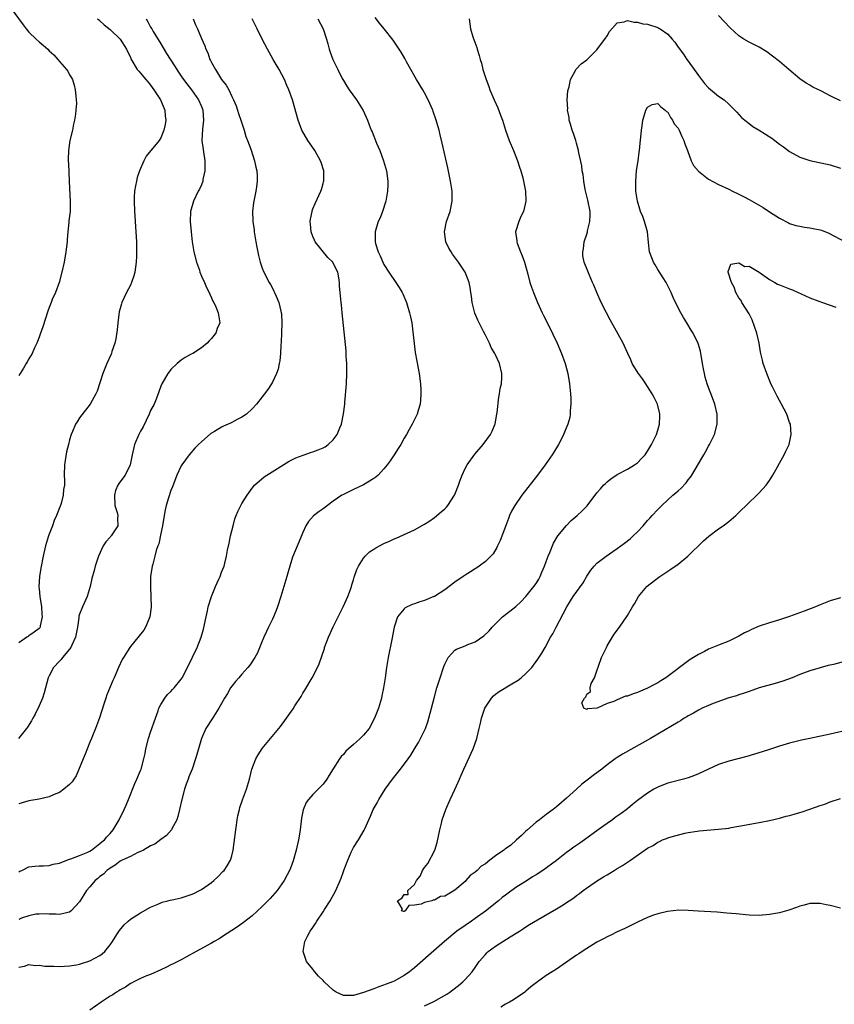
# Model space of a CAD drawing. Units: inches. Extents: x 2503670 to 2505000, y 1548000 to 1551000.
# Drawn here: x 2504277 to 2504438, y 1548119 to 1548313 of the extents above; entities that cross this region are included whole.
import ezdxf

# ---------------------------------------------------------------- set-up
doc = ezdxf.new("R2010")
doc.units = ezdxf.units.IN
doc.header["$MEASUREMENT"] = 0
doc.layers.add('LD25021548_10ft', color=9, linetype='Continuous')

msp = doc.modelspace()

# ---------------------------------------------------------------- linework, layer by layer
at = {"layer": 'LD25021548_10ft'}
for points, elevation in [([(2504275.31, 1548315.31), (2504277.83, 1548311.83), (2504278.46, 1548311), (2504279, 1548310.39), (2504280.4, 1548309), (2504281, 1548308.46), (2504281.81, 1548307.81), (2504282.71, 1548307), (2504283, 1548306.7), (2504283.88, 1548305.88), (2504284.7, 1548305), (2504285, 1548304.6), (2504286.42, 1548303), (2504286.64, 1548302.64), (2504287, 1548301.93), (2504287.37, 1548301.37), (2504287.56, 1548301), (2504287.92, 1548299.92), (2504288.13, 1548299), (2504288.22, 1548297.78), (2504288.33, 1548297), (2504288.35, 1548296.35), (2504288.27, 1548295), (2504288.19, 1548294.19), (2504288, 1548293), (2504287.81, 1548292.19), (2504287.57, 1548291), (2504287.09, 1548289), (2504286.78, 1548287), (2504286.75, 1548285.25), (2504286.84, 1548283), (2504286.84, 1548282.84), (2504286.91, 1548280.91), (2504287.12, 1548277), (2504287.1, 1548275), (2504286.88, 1548273.12), (2504286.89, 1548272.89), (2504286.68, 1548271), (2504286.55, 1548269.45), (2504286.53, 1548269), (2504286.3, 1548267), (2504285.92, 1548265), (2504285.48, 1548263), (2504284.95, 1548261), (2504284.21, 1548259), (2504283.6, 1548257.6), (2504283.36, 1548257), (2504283.28, 1548256.72), (2504283, 1548256.07), (2504282.71, 1548255.29), (2504281.75, 1548252.25), (2504281.24, 1548250.76), (2504281, 1548250.18), (2504280.69, 1548249.31), (2504280.56, 1548249), (2504280.11, 1548248.11), (2504279.61, 1548247), (2504279, 1548245.94), (2504278.67, 1548245.33), (2504278.44, 1548245), (2504277.93, 1548244.07), (2504277.24, 1548243), (2504277, 1548242.58)], 7420), ([(2504439, 1548296.79), (2504437, 1548297.82), (2504435.27, 1548298.73), (2504433.54, 1548299.54), (2504433, 1548299.89), (2504432.27, 1548300.27), (2504431, 1548301.16), (2504428.86, 1548303), (2504427, 1548304.55), (2504425.64, 1548305.64), (2504424.48, 1548306.48), (2504423, 1548307.38), (2504421.94, 1548307.94), (2504421, 1548308.39), (2504419.95, 1548309), (2504419, 1548309.62), (2504417.24, 1548311.23), (2504415, 1548313.64)], 7350), ([(2504302.11, 1548313), (2504302.43, 1548312.43), (2504303, 1548311.36), (2504303.21, 1548311), (2504303.51, 1548310.49), (2504305, 1548308.09), (2504306.15, 1548306.15), (2504307.69, 1548303.69), (2504308.47, 1548302.47), (2504309.29, 1548301.29), (2504310.14, 1548300.14), (2504311.05, 1548299), (2504312.44, 1548297), (2504313, 1548295.73), (2504313.2, 1548295.2), (2504313.26, 1548295), (2504313.42, 1548293), (2504313.21, 1548291.21), (2504313.12, 1548289), (2504313.68, 1548285), (2504313.65, 1548283.65), (2504313.67, 1548283), (2504313.31, 1548281.31), (2504313.26, 1548281), (2504313, 1548280.25), (2504312.61, 1548279.39), (2504312.4, 1548279), (2504311.43, 1548277), (2504310.87, 1548275), (2504310.81, 1548273), (2504310.97, 1548270.97), (2504311.21, 1548269), (2504311.53, 1548267), (2504312.03, 1548265), (2504312.6, 1548263.4), (2504312.72, 1548263), (2504313, 1548262.25), (2504313.62, 1548261), (2504313.98, 1548259.98), (2504314.55, 1548259), (2504314.65, 1548258.65), (2504315, 1548257.97), (2504315.28, 1548257.28), (2504315.44, 1548257), (2504315.82, 1548256.18), (2504316.31, 1548255), (2504316.64, 1548253), (2504316.13, 1548251.87), (2504315.86, 1548251), (2504315.46, 1548250.54), (2504315, 1548249.93), (2504314.53, 1548249.47), (2504314.16, 1548249), (2504313, 1548248.06), (2504311.33, 1548247), (2504311, 1548246.81), (2504309.8, 1548246.2), (2504309, 1548245.64), (2504308.25, 1548245), (2504307, 1548243.84), (2504306.64, 1548243.36), (2504306.4, 1548243), (2504305.21, 1548241), (2504305, 1548240.54), (2504304.61, 1548239.39), (2504304.06, 1548237.94), (2504303.68, 1548237), (2504303, 1548235.72), (2504302.7, 1548235), (2504301.49, 1548232.51), (2504301, 1548231.67), (2504300.66, 1548231), (2504299.81, 1548229), (2504299.34, 1548227), (2504298.98, 1548225), (2504297.96, 1548223), (2504296.7, 1548221.3), (2504296.54, 1548221), (2504296.07, 1548219.93), (2504295.85, 1548219), (2504295.95, 1548217), (2504296.38, 1548215.62), (2504296.5, 1548215), (2504296.45, 1548214.45), (2504296.55, 1548213), (2504295.22, 1548211), (2504295.11, 1548210.89), (2504295, 1548210.74), (2504294.16, 1548209.84), (2504293.65, 1548209), (2504292.73, 1548207), (2504292.09, 1548205), (2504291.85, 1548204.15), (2504291.42, 1548202.58), (2504291.05, 1548201), (2504290.48, 1548199), (2504289.59, 1548197), (2504289, 1548195.57), (2504288.86, 1548195.14), (2504288.84, 1548194.84), (2504288.56, 1548193), (2504288.2, 1548191), (2504287.43, 1548189.43), (2504287.25, 1548189), (2504287, 1548188.65), (2504285.6, 1548187), (2504285.38, 1548186.62), (2504285, 1548186.26), (2504283.87, 1548185), (2504283, 1548183.39), (2504282.81, 1548183), (2504281.99, 1548180.01), (2504281.64, 1548179), (2504281, 1548177.47), (2504280.21, 1548175.79), (2504279.74, 1548175), (2504279.51, 1548174.49), (2504278.73, 1548173.27), (2504278.52, 1548173), (2504276.91, 1548171)], 7400), ([(2504277, 1548125.91), (2504278.11, 1548126.11), (2504279, 1548126.45), (2504280.23, 1548126.23), (2504281, 1548126.28), (2504282.1, 1548126.1), (2504283, 1548126.08), (2504283.93, 1548126.07), (2504285, 1548126.03), (2504287, 1548126.16), (2504288.39, 1548126.39), (2504289, 1548126.51), (2504289.35, 1548126.65), (2504291, 1548127.13), (2504293, 1548128.21), (2504293.45, 1548128.55), (2504293.94, 1548129), (2504295, 1548130.31), (2504295.48, 1548131), (2504296.35, 1548132.35), (2504296.84, 1548133.16), (2504297.75, 1548134.25), (2504298.56, 1548135), (2504299, 1548135.37), (2504301, 1548136.65), (2504303, 1548137.74), (2504304.29, 1548138.29), (2504305, 1548138.62), (2504305.28, 1548138.72), (2504306.37, 1548139), (2504306.86, 1548139.14), (2504307.21, 1548139.21), (2504309, 1548139.59), (2504311, 1548140.22), (2504311.54, 1548140.46), (2504312.62, 1548141), (2504313, 1548141.21), (2504315, 1548142.62), (2504315.45, 1548143), (2504316.25, 1548143.75), (2504317.25, 1548144.75), (2504317.47, 1548145), (2504318.1, 1548145.9), (2504318.74, 1548147), (2504319, 1548147.88), (2504319.28, 1548149), (2504319.49, 1548150.51), (2504319.79, 1548153), (2504319.93, 1548153.93), (2504320.07, 1548155), (2504320.21, 1548155.79), (2504320.5, 1548157), (2504320.6, 1548157.4), (2504321.11, 1548158.89), (2504321.87, 1548161), (2504322.48, 1548163), (2504322.96, 1548165), (2504323.71, 1548167), (2504324.18, 1548167.82), (2504325, 1548169.07), (2504328.58, 1548173.41), (2504329.76, 1548175), (2504331.1, 1548176.9), (2504331.43, 1548177.43), (2504332.67, 1548179.33), (2504333, 1548179.94), (2504333.42, 1548180.58), (2504334.82, 1548183), (2504335.88, 1548185), (2504336.24, 1548185.76), (2504337.25, 1548188.75), (2504337.31, 1548189), (2504338.08, 1548191), (2504339.02, 1548193.02), (2504340.3, 1548195.7), (2504340.99, 1548197), (2504341.59, 1548198.41), (2504341.89, 1548199), (2504342.43, 1548200.43), (2504342.62, 1548201), (2504342.69, 1548201.31), (2504343, 1548202.29), (2504343.15, 1548202.85), (2504343.66, 1548204.34), (2504343.97, 1548205), (2504345, 1548206.62), (2504345.33, 1548207), (2504346.18, 1548207.82), (2504347, 1548208.4), (2504347.38, 1548208.62), (2504349, 1548209.47), (2504350.07, 1548209.93), (2504351, 1548210.41), (2504351.43, 1548210.57), (2504353.55, 1548211.55), (2504355, 1548212.2), (2504357, 1548213.31), (2504357.85, 1548213.85), (2504359, 1548214.62), (2504360.28, 1548215.72), (2504361, 1548216.3), (2504361.33, 1548216.67), (2504361.58, 1548217), (2504362.91, 1548219), (2504363, 1548219.18), (2504363.72, 1548221), (2504364.01, 1548221.99), (2504364.41, 1548223), (2504365, 1548224.31), (2504365.38, 1548225), (2504366.91, 1548227.09), (2504368.54, 1548229), (2504369.99, 1548231), (2504370.35, 1548231.65), (2504370.9, 1548233.1), (2504371.28, 1548235), (2504371.33, 1548235.33), (2504371.67, 1548238.33), (2504371.81, 1548239), (2504371.93, 1548240.07), (2504372.15, 1548241), (2504372.25, 1548242.25), (2504372.25, 1548243), (2504371.77, 1548245), (2504371, 1548246.72), (2504370.86, 1548247), (2504370.15, 1548248.15), (2504369.83, 1548249), (2504369, 1548250.59), (2504368.66, 1548251.34), (2504367.52, 1548253.52), (2504366.92, 1548254.92), (2504366.38, 1548257), (2504366.25, 1548258.25), (2504366.13, 1548259), (2504365.99, 1548259.99), (2504365.79, 1548261), (2504365.02, 1548263), (2504363.72, 1548265), (2504362.55, 1548266.55), (2504362.25, 1548267), (2504361.77, 1548267.77), (2504361.2, 1548269), (2504360.93, 1548271), (2504361.34, 1548273), (2504362.04, 1548275), (2504362.48, 1548277), (2504362.43, 1548279), (2504362.13, 1548281), (2504361.62, 1548283.62), (2504360.49, 1548288.49), (2504360.09, 1548290.09), (2504359.88, 1548291), (2504359.46, 1548292.54), (2504359.32, 1548293), (2504358.7, 1548294.7), (2504358.61, 1548295), (2504357.75, 1548297), (2504357, 1548298.39), (2504356.64, 1548299), (2504355.39, 1548301), (2504354.28, 1548303), (2504353.47, 1548304.53), (2504353.15, 1548305.15), (2504352.41, 1548306.41), (2504352.02, 1548307), (2504350.79, 1548308.79), (2504349.04, 1548311), (2504348.12, 1548312.12), (2504347.25, 1548313.25)], 7360), ([(2504277, 1548144.73), (2504277.18, 1548144.82), (2504277.59, 1548145), (2504279, 1548145.69), (2504280.18, 1548145.82), (2504281, 1548145.88), (2504281.88, 1548145.88), (2504283, 1548145.94), (2504283.79, 1548146.21), (2504285, 1548146.43), (2504286.48, 1548147), (2504287, 1548147.19), (2504287.26, 1548147.26), (2504289, 1548147.94), (2504290.62, 1548148.62), (2504291, 1548148.81), (2504291.31, 1548149), (2504293, 1548150.29), (2504293.37, 1548150.63), (2504293.87, 1548151), (2504294.35, 1548151.65), (2504295, 1548152.29), (2504295.64, 1548153), (2504296.78, 1548155), (2504297.76, 1548157), (2504298.14, 1548157.86), (2504298.61, 1548159), (2504299.85, 1548162.15), (2504300.25, 1548163), (2504301, 1548164.69), (2504301.12, 1548165), (2504301.67, 1548167), (2504301.92, 1548168.08), (2504302.07, 1548169), (2504302.58, 1548171), (2504303, 1548172.29), (2504303.26, 1548173), (2504303.68, 1548174.32), (2504304.46, 1548176.46), (2504304.62, 1548177), (2504305, 1548177.72), (2504305.8, 1548179), (2504306.32, 1548179.68), (2504307, 1548180.32), (2504307.31, 1548180.69), (2504307.62, 1548181), (2504309, 1548182.71), (2504309.2, 1548183), (2504310.26, 1548185), (2504312.16, 1548189), (2504312.96, 1548191.04), (2504313.41, 1548192.59), (2504313.92, 1548195), (2504314.2, 1548196.2), (2504314.37, 1548197), (2504314.97, 1548199), (2504315.79, 1548201), (2504316.46, 1548202.46), (2504316.69, 1548203), (2504317, 1548203.85), (2504317.47, 1548205), (2504317.6, 1548205.6), (2504317.96, 1548207), (2504318.15, 1548208.15), (2504318.47, 1548209.53), (2504318.77, 1548211), (2504319.25, 1548213), (2504319.63, 1548214.37), (2504319.89, 1548215), (2504320.19, 1548215.81), (2504320.8, 1548217), (2504321, 1548217.35), (2504322, 1548219), (2504323, 1548220.39), (2504323.49, 1548221), (2504325.36, 1548222.64), (2504325.88, 1548223), (2504330.3, 1548225.7), (2504331.61, 1548226.39), (2504333.06, 1548226.94), (2504333.26, 1548227), (2504334.55, 1548227.45), (2504335, 1548227.58), (2504336.03, 1548227.97), (2504337, 1548228.36), (2504337.42, 1548228.58), (2504338.03, 1548229), (2504339, 1548229.93), (2504339.75, 1548231), (2504340.28, 1548232.28), (2504340.6, 1548233), (2504341.04, 1548235.04), (2504341.26, 1548237), (2504341.3, 1548237.3), (2504341.61, 1548241), (2504341.69, 1548243), (2504341.68, 1548244.32), (2504341.67, 1548245), (2504341.57, 1548246.43), (2504341.52, 1548247.52), (2504340.78, 1548255), (2504340.6, 1548256.6), (2504340.54, 1548257), (2504340.34, 1548259), (2504340.26, 1548260.26), (2504340.25, 1548261), (2504340.13, 1548261.87), (2504339.92, 1548263), (2504339, 1548264.82), (2504338.89, 1548265), (2504337.92, 1548265.92), (2504335.46, 1548269), (2504335.31, 1548269.31), (2504335, 1548270.05), (2504334.64, 1548271), (2504334.51, 1548272.51), (2504334.48, 1548273), (2504334.54, 1548273.46), (2504334.82, 1548275), (2504334.86, 1548275.14), (2504335, 1548275.54), (2504335.44, 1548276.56), (2504336.57, 1548279), (2504336.68, 1548279.32), (2504337, 1548280.54), (2504337.11, 1548280.89), (2504337.13, 1548281), (2504337.12, 1548283), (2504336.62, 1548284.62), (2504336.52, 1548285), (2504335.4, 1548287), (2504335.24, 1548287.24), (2504333.99, 1548289), (2504332.82, 1548291), (2504332.06, 1548293), (2504331, 1548297), (2504330.24, 1548299), (2504329.84, 1548299.84), (2504329.36, 1548301), (2504328.32, 1548303), (2504327.15, 1548305), (2504326.05, 1548307), (2504325, 1548308.96), (2504323.98, 1548311), (2504323, 1548313.02)], 7380), ([(2504292.52, 1548313), (2504292.78, 1548312.77), (2504293, 1548312.61), (2504293.83, 1548311.83), (2504295, 1548310.88), (2504296.99, 1548308.99), (2504298.26, 1548307), (2504299, 1548305.35), (2504299.1, 1548305.1), (2504300.36, 1548303), (2504300.64, 1548302.64), (2504301, 1548302.28), (2504302.07, 1548301), (2504302.48, 1548300.48), (2504303, 1548299.89), (2504303.64, 1548299), (2504304.91, 1548297), (2504305.78, 1548295), (2504305.87, 1548293.87), (2504306, 1548293), (2504305.88, 1548292.12), (2504305.62, 1548291), (2504305, 1548289.54), (2504304.67, 1548289), (2504302.13, 1548285.87), (2504301.63, 1548285), (2504300.77, 1548283), (2504300.34, 1548281.66), (2504300.18, 1548281), (2504299.98, 1548280.02), (2504299.84, 1548279), (2504299.78, 1548277.78), (2504299.73, 1548277), (2504299.8, 1548275), (2504299.87, 1548274.13), (2504299.93, 1548273), (2504300.08, 1548271), (2504300.2, 1548269), (2504300.24, 1548267.76), (2504300.24, 1548267), (2504300.18, 1548266.18), (2504300.17, 1548265), (2504299.99, 1548263.99), (2504299.88, 1548263), (2504299.7, 1548262.3), (2504299.24, 1548261), (2504299, 1548260.47), (2504298.25, 1548259), (2504297.33, 1548257), (2504297.24, 1548256.76), (2504296.8, 1548255.2), (2504296.51, 1548253), (2504296.39, 1548251.61), (2504296.15, 1548249.85), (2504295.93, 1548249), (2504295.36, 1548247.36), (2504295.25, 1548247), (2504295.18, 1548246.82), (2504294.37, 1548245), (2504293.58, 1548243), (2504292.43, 1548239.57), (2504292.17, 1548239), (2504291.07, 1548237), (2504289, 1548234.31), (2504288.48, 1548233.52), (2504288.18, 1548233), (2504287.61, 1548231.61), (2504287.33, 1548231), (2504287, 1548229.92), (2504286.77, 1548229), (2504286.43, 1548227.57), (2504286.03, 1548225), (2504285.96, 1548223), (2504286, 1548222), (2504285.98, 1548221), (2504285.84, 1548220.16), (2504285.78, 1548219), (2504285.36, 1548217.36), (2504285.24, 1548217), (2504285.16, 1548216.84), (2504284.45, 1548215), (2504283.98, 1548214.02), (2504283.62, 1548213), (2504282.86, 1548211), (2504282.27, 1548209), (2504281.83, 1548207), (2504281.36, 1548204.64), (2504281.07, 1548203), (2504280.94, 1548200.94), (2504281, 1548200.56), (2504281.17, 1548199), (2504281.49, 1548197), (2504281.55, 1548195.55), (2504281.62, 1548195), (2504281.22, 1548193.22), (2504281.21, 1548193), (2504281.14, 1548192.86), (2504281, 1548192.69), (2504280.03, 1548191.97), (2504279, 1548191.26), (2504278.83, 1548191.17), (2504278.61, 1548191), (2504277, 1548189.9)], 7410), ([(2504311.36, 1548313), (2504311.83, 1548311.83), (2504312.22, 1548311), (2504313, 1548309.1), (2504313.65, 1548307.65), (2504313.86, 1548307), (2504314.26, 1548306.26), (2504314.66, 1548305), (2504314.8, 1548304.8), (2504315, 1548304.35), (2504315.76, 1548303), (2504317, 1548301.05), (2504317.91, 1548299.91), (2504318.39, 1548299), (2504319, 1548297.67), (2504319.34, 1548297), (2504319.83, 1548295.83), (2504320.12, 1548295), (2504320.33, 1548294.33), (2504320.8, 1548293), (2504321.43, 1548291), (2504321.76, 1548289.76), (2504322.09, 1548289), (2504322.74, 1548287.26), (2504323.5, 1548285), (2504323.75, 1548283.75), (2504323.96, 1548283), (2504324.01, 1548282.01), (2504324.01, 1548281), (2504323.88, 1548279.88), (2504323.74, 1548279), (2504323.31, 1548276.69), (2504323.11, 1548275), (2504323.18, 1548273.18), (2504323.16, 1548273), (2504323.4, 1548271.4), (2504323.41, 1548271), (2504323.74, 1548269), (2504323.94, 1548267.94), (2504324.29, 1548266.29), (2504324.61, 1548265), (2504325, 1548263.8), (2504325.31, 1548263), (2504326.35, 1548261), (2504326.61, 1548260.61), (2504327, 1548259.84), (2504327.3, 1548259.3), (2504327.44, 1548259), (2504327.72, 1548258.28), (2504328.29, 1548257), (2504328.66, 1548255.34), (2504328.76, 1548255), (2504328.78, 1548254.78), (2504328.88, 1548253), (2504328.81, 1548251), (2504328.73, 1548249.27), (2504328.64, 1548248.64), (2504328.58, 1548247), (2504328.47, 1548245.53), (2504328.34, 1548245), (2504328.12, 1548243.88), (2504327.8, 1548243), (2504327, 1548241.33), (2504326.82, 1548241), (2504326.1, 1548239.9), (2504325.46, 1548239), (2504325, 1548238.4), (2504323.9, 1548237), (2504323, 1548236.05), (2504321.9, 1548235), (2504321, 1548234.39), (2504320.08, 1548233.92), (2504319, 1548233.33), (2504318.76, 1548233.24), (2504318.29, 1548233), (2504317.35, 1548232.65), (2504317, 1548232.46), (2504315.57, 1548231.57), (2504315, 1548231.26), (2504314.84, 1548231.16), (2504313, 1548229.56), (2504312.42, 1548229), (2504311.72, 1548228.28), (2504310.58, 1548227), (2504309.12, 1548225), (2504309, 1548224.8), (2504308.17, 1548223), (2504307.31, 1548220.69), (2504307, 1548219.93), (2504306.5, 1548218.5), (2504306.03, 1548217), (2504305.86, 1548216.14), (2504305.65, 1548215), (2504305.35, 1548213), (2504305, 1548211.44), (2504304.59, 1548209.41), (2504304.42, 1548209), (2504304.11, 1548208.11), (2504303.84, 1548207), (2504303.4, 1548205.4), (2504303.31, 1548205), (2504302.99, 1548203), (2504302.94, 1548201), (2504303.03, 1548198.97), (2504303.09, 1548196.91), (2504302.86, 1548195), (2504302.72, 1548194.72), (2504302.01, 1548193), (2504301.63, 1548192.37), (2504301, 1548191.6), (2504300.75, 1548191.25), (2504299, 1548189.16), (2504298.89, 1548189), (2504297.63, 1548187), (2504297.41, 1548186.59), (2504296.64, 1548185), (2504295.81, 1548183), (2504295.56, 1548182.44), (2504294.39, 1548179.61), (2504294.17, 1548179), (2504293.76, 1548177.76), (2504292.9, 1548175.1), (2504292.12, 1548173), (2504291.55, 1548171.55), (2504291.33, 1548171), (2504291, 1548170.28), (2504290.08, 1548167.92), (2504289.68, 1548167), (2504288.34, 1548163.66), (2504287.87, 1548163), (2504287.54, 1548162.46), (2504287, 1548161.94), (2504285.89, 1548161), (2504285, 1548160.39), (2504283.97, 1548159.97), (2504283, 1548159.5), (2504281, 1548159.04), (2504279, 1548158.71), (2504277, 1548158.15)], 7390), ([(2504335.94, 1548313), (2504337.01, 1548311), (2504337.67, 1548309), (2504337.96, 1548308.04), (2504338.23, 1548307), (2504338.42, 1548306.42), (2504338.94, 1548305), (2504339.88, 1548303), (2504340.78, 1548301.22), (2504341, 1548300.81), (2504341.69, 1548299.69), (2504342.14, 1548299), (2504343.59, 1548297), (2504344.92, 1548294.92), (2504345.76, 1548293), (2504346.11, 1548292.11), (2504346.5, 1548291), (2504346.67, 1548290.67), (2504347.53, 1548288.47), (2504348.17, 1548287), (2504348.9, 1548285), (2504349.5, 1548283), (2504349.79, 1548281), (2504349.78, 1548280.22), (2504349.73, 1548279), (2504349.44, 1548277.44), (2504349.39, 1548277), (2504348.74, 1548275), (2504348.26, 1548273.74), (2504347.89, 1548273), (2504347.24, 1548271), (2504347.28, 1548269.28), (2504347.26, 1548269), (2504347.35, 1548268.65), (2504347.87, 1548267), (2504348.23, 1548266.23), (2504348.76, 1548265), (2504349, 1548264.54), (2504349.96, 1548263), (2504351.33, 1548261), (2504351.98, 1548259.98), (2504352.57, 1548259), (2504352.71, 1548258.71), (2504353.45, 1548257), (2504354.06, 1548255), (2504354.21, 1548254.21), (2504354.48, 1548253), (2504354.73, 1548251.27), (2504354.94, 1548248.94), (2504355.16, 1548247.16), (2504355.47, 1548245.47), (2504355.97, 1548243), (2504356.22, 1548241), (2504356.29, 1548239.71), (2504356.3, 1548239), (2504356.23, 1548237.77), (2504356.13, 1548237), (2504355.73, 1548235.73), (2504355.53, 1548235), (2504354.54, 1548233), (2504353.99, 1548231.99), (2504353.43, 1548231), (2504353, 1548230.29), (2504352.31, 1548229), (2504351.8, 1548228.2), (2504351.03, 1548227), (2504350.21, 1548225.79), (2504349.64, 1548225), (2504349, 1548224.24), (2504347.87, 1548223), (2504347.41, 1548222.59), (2504347, 1548222.3), (2504344.96, 1548221.04), (2504343, 1548220.13), (2504340.88, 1548219.12), (2504340.68, 1548219), (2504339, 1548217.81), (2504337, 1548216.34), (2504336.22, 1548215.78), (2504335.08, 1548214.92), (2504334.14, 1548213.86), (2504333.61, 1548213), (2504333, 1548211.69), (2504332.24, 1548209.76), (2504331, 1548206.76), (2504330.43, 1548205), (2504330.1, 1548203.9), (2504329.86, 1548203), (2504329.29, 1548201), (2504328.69, 1548199), (2504328.03, 1548197), (2504327.75, 1548196.25), (2504327, 1548194.53), (2504326.22, 1548193), (2504325.86, 1548192.14), (2504325.31, 1548191), (2504325, 1548190.19), (2504324.06, 1548187.94), (2504323.56, 1548187), (2504322.54, 1548185.46), (2504322.16, 1548185), (2504321, 1548183.73), (2504320.36, 1548183), (2504319.74, 1548182.26), (2504319, 1548181.32), (2504318.77, 1548181), (2504318.13, 1548179.87), (2504317.59, 1548179), (2504317, 1548177.91), (2504316.46, 1548177), (2504315.1, 1548174.9), (2504313.89, 1548173), (2504313.01, 1548170.99), (2504312.42, 1548169), (2504312.13, 1548167.87), (2504311.85, 1548167), (2504311.16, 1548165), (2504310.53, 1548163.47), (2504310.37, 1548163), (2504309.98, 1548162.02), (2504309.68, 1548161), (2504309.13, 1548159), (2504308.7, 1548157), (2504308.38, 1548155.62), (2504308.16, 1548155), (2504307.18, 1548153.18), (2504307.1, 1548153), (2504306.11, 1548151.89), (2504305, 1548151.1), (2504303.82, 1548150.18), (2504303, 1548149.83), (2504301.61, 1548149), (2504301, 1548148.7), (2504300.5, 1548148.5), (2504299, 1548147.75), (2504297.36, 1548147), (2504297.14, 1548146.86), (2504297, 1548146.81), (2504296, 1548146), (2504295, 1548145.45), (2504294.76, 1548145.24), (2504294.38, 1548145), (2504293.73, 1548144.27), (2504293, 1548143.76), (2504292.6, 1548143.4), (2504292.04, 1548143), (2504291, 1548141.76), (2504290.33, 1548141), (2504289, 1548138.77), (2504287.32, 1548137), (2504287, 1548136.74), (2504286.7, 1548136.7), (2504285, 1548136.28), (2504284.37, 1548136.37), (2504283, 1548136.34), (2504282.43, 1548136.43), (2504281, 1548136.38), (2504280.33, 1548136.33), (2504279, 1548136.05), (2504277.56, 1548135.56), (2504277, 1548135.32)], 7370), ([(2504365.82, 1548313), (2504366.09, 1548311), (2504366.56, 1548309.44), (2504367.31, 1548307.31), (2504367.38, 1548307), (2504367.79, 1548305.79), (2504367.95, 1548305), (2504368.22, 1548304.22), (2504368.49, 1548303), (2504369.14, 1548301), (2504369.66, 1548299.66), (2504369.9, 1548299), (2504370.74, 1548297), (2504371.43, 1548295.43), (2504372, 1548294), (2504372.36, 1548293), (2504373, 1548291), (2504373.71, 1548289), (2504374.56, 1548287), (2504375.35, 1548285), (2504375.72, 1548283.72), (2504375.97, 1548283), (2504376.36, 1548281.64), (2504376.51, 1548281), (2504376.89, 1548279), (2504376.95, 1548277), (2504376.51, 1548275), (2504376.02, 1548273.98), (2504375.58, 1548273), (2504374.97, 1548271), (2504375.2, 1548269.2), (2504375.19, 1548269), (2504375.29, 1548268.71), (2504375.96, 1548267), (2504376.27, 1548266.27), (2504376.73, 1548265), (2504377.36, 1548262.64), (2504377.76, 1548261), (2504378.07, 1548260.07), (2504378.46, 1548259), (2504379.31, 1548257), (2504380.23, 1548255), (2504380.45, 1548254.45), (2504381.45, 1548252.55), (2504383.18, 1548249), (2504384.03, 1548247), (2504384.74, 1548245), (2504385.26, 1548243), (2504385.58, 1548241), (2504385.77, 1548239), (2504385.83, 1548238.17), (2504385.85, 1548237), (2504385.73, 1548235.73), (2504385.73, 1548235), (2504385.63, 1548234.37), (2504385.26, 1548233), (2504384.43, 1548231), (2504383.88, 1548229.88), (2504383.43, 1548229), (2504382.48, 1548227.52), (2504382.19, 1548227), (2504381.68, 1548226.32), (2504380.77, 1548225), (2504379.29, 1548223), (2504376.18, 1548219), (2504374.78, 1548217), (2504374.13, 1548215.86), (2504373.77, 1548215), (2504373.55, 1548214.45), (2504373, 1548212.82), (2504371.93, 1548210.07), (2504371.39, 1548209), (2504371.28, 1548208.72), (2504370.52, 1548207.48), (2504370.07, 1548207), (2504369, 1548205.94), (2504367.75, 1548205), (2504367.31, 1548204.69), (2504367, 1548204.52), (2504366.1, 1548203.9), (2504365, 1548203.27), (2504364.61, 1548203), (2504363, 1548201.88), (2504361, 1548200.36), (2504359, 1548199.06), (2504358.86, 1548199), (2504357, 1548198.24), (2504356.05, 1548197.95), (2504355, 1548197.58), (2504354.56, 1548197.44), (2504353.21, 1548196.79), (2504353, 1548196.6), (2504351.7, 1548195), (2504351.01, 1548192.99), (2504350.56, 1548190.56), (2504349.84, 1548187), (2504349.51, 1548185), (2504349.24, 1548183), (2504348.93, 1548181), (2504348.56, 1548179.43), (2504348.49, 1548179), (2504348.32, 1548178.32), (2504347.91, 1548177), (2504347.17, 1548175), (2504346.08, 1548173), (2504345, 1548171.66), (2504344.32, 1548171), (2504343.61, 1548170.39), (2504343, 1548169.81), (2504342.01, 1548169), (2504341.49, 1548168.51), (2504341, 1548167.86), (2504340.54, 1548167.45), (2504340.22, 1548167), (2504339, 1548165.01), (2504338.21, 1548163.79), (2504337.76, 1548163), (2504337, 1548162), (2504336.06, 1548161), (2504335, 1548159.97), (2504334.11, 1548159), (2504333.64, 1548158.36), (2504333.04, 1548156.96), (2504332.72, 1548155.28), (2504332.5, 1548153), (2504332.28, 1548151.72), (2504332.18, 1548151), (2504331.71, 1548149), (2504331.1, 1548146.9), (2504330.56, 1548145.44), (2504330.38, 1548145), (2504329.91, 1548144.09), (2504329.33, 1548143), (2504327.92, 1548141), (2504326.55, 1548139.45), (2504326.13, 1548139), (2504325, 1548137.89), (2504323, 1548136.06), (2504321.3, 1548134.7), (2504320.14, 1548133.86), (2504317, 1548131.83), (2504316.48, 1548131.52), (2504315.54, 1548131), (2504315, 1548130.67), (2504311.95, 1548129), (2504310.09, 1548127.92), (2504309, 1548127.37), (2504307.44, 1548126.56), (2504307, 1548126.36), (2504306.1, 1548125.9), (2504305, 1548125.38), (2504303, 1548124.49), (2504302.17, 1548124.17), (2504301, 1548123.67), (2504299.66, 1548123), (2504299.24, 1548122.76), (2504299, 1548122.66), (2504298.07, 1548121.93), (2504297, 1548121.46), (2504296.74, 1548121.26), (2504296.25, 1548121), (2504295.55, 1548120.45), (2504295, 1548120.18), (2504293.24, 1548119), (2504291, 1548117.39)], 7350), ([(2504441, 1548172.76), (2504437, 1548171.86), (2504433, 1548171.04), (2504431.32, 1548170.68), (2504429, 1548170.08), (2504427, 1548169.5), (2504425, 1548168.86), (2504423.61, 1548168.39), (2504422.09, 1548167.91), (2504420.53, 1548167.47), (2504417, 1548166.57), (2504415, 1548165.9), (2504411, 1548164.07), (2504410.25, 1548163.75), (2504409, 1548163.27), (2504408.04, 1548163), (2504405, 1548162.21), (2504404.12, 1548161.88), (2504403, 1548161.43), (2504402.24, 1548161), (2504401, 1548160.26), (2504399, 1548158.77), (2504398.03, 1548157.97), (2504397, 1548157.14), (2504395.78, 1548156.22), (2504395, 1548155.67), (2504394.6, 1548155.4), (2504394.04, 1548155), (2504393, 1548154.28), (2504391.24, 1548153), (2504388.55, 1548151), (2504387.64, 1548150.36), (2504386.43, 1548149.57), (2504385.64, 1548149), (2504385, 1548148.54), (2504383, 1548146.98), (2504380.33, 1548145), (2504379, 1548144.15), (2504378.28, 1548143.72), (2504377.23, 1548143), (2504375, 1548141.59), (2504373.48, 1548140.52), (2504373, 1548140.13), (2504372.34, 1548139.66), (2504371.57, 1548139), (2504369, 1548136.94), (2504367, 1548135.5), (2504366.28, 1548135), (2504365, 1548134.15), (2504363.35, 1548133), (2504360.95, 1548131), (2504357.8, 1548128.2), (2504355, 1548125.76), (2504354.06, 1548125), (2504353, 1548124.26), (2504351, 1548123.13), (2504350.71, 1548123), (2504349.47, 1548122.53), (2504348, 1548122), (2504347, 1548121.66), (2504345, 1548120.9), (2504343, 1548120.31), (2504341.67, 1548120.33), (2504341, 1548120.3), (2504339.6, 1548121), (2504339, 1548121.35), (2504337.23, 1548123), (2504337, 1548123.26), (2504336.1, 1548124.1), (2504335.35, 1548125), (2504335, 1548125.53), (2504333.71, 1548127), (2504333.05, 1548129), (2504333.4, 1548131), (2504333.95, 1548132.05), (2504334.48, 1548133), (2504335, 1548133.72), (2504335.49, 1548134.51), (2504335.78, 1548135), (2504337, 1548136.81), (2504337.31, 1548137.31), (2504338.4, 1548139), (2504339.54, 1548141), (2504340.4, 1548143), (2504340.54, 1548143.46), (2504341, 1548144.76), (2504341.17, 1548145.17), (2504341.86, 1548147), (2504342.56, 1548148.56), (2504342.74, 1548149), (2504343, 1548149.5), (2504343.99, 1548151), (2504345.09, 1548152.91), (2504345.2, 1548153.2), (2504345.99, 1548155), (2504346.33, 1548155.67), (2504346.87, 1548157), (2504347.65, 1548158.35), (2504347.97, 1548159), (2504349.24, 1548161), (2504349.99, 1548162.01), (2504350.69, 1548163), (2504352.26, 1548165), (2504353.76, 1548167), (2504354.28, 1548167.72), (2504355.05, 1548169), (2504355.8, 1548170.2), (2504357, 1548172.6), (2504357.18, 1548173), (2504357.67, 1548174.33), (2504357.88, 1548175), (2504358.88, 1548179), (2504359.46, 1548181), (2504360.08, 1548183), (2504360.79, 1548185.21), (2504361, 1548185.71), (2504361.69, 1548187), (2504363, 1548188.43), (2504363.34, 1548188.66), (2504364.17, 1548189), (2504365, 1548189.31), (2504365.54, 1548189.54), (2504367, 1548190.08), (2504368.7, 1548191.3), (2504369.72, 1548192.28), (2504370.33, 1548193), (2504372.41, 1548195), (2504375, 1548197.09), (2504376.02, 1548197.98), (2504377, 1548199.04), (2504378.57, 1548201), (2504379, 1548201.6), (2504379.53, 1548202.47), (2504379.82, 1548203), (2504380.15, 1548203.85), (2504380.68, 1548205), (2504381, 1548205.92), (2504381.4, 1548207), (2504381.71, 1548207.71), (2504382.45, 1548209.55), (2504383.32, 1548211), (2504385, 1548213.06), (2504385.95, 1548214.05), (2504387.11, 1548215), (2504388.06, 1548215.94), (2504389.06, 1548216.94), (2504391, 1548219.48), (2504391.7, 1548220.3), (2504392.32, 1548221), (2504392.66, 1548221.34), (2504393, 1548221.67), (2504393.74, 1548222.26), (2504395, 1548223.1), (2504397, 1548224.15), (2504398.41, 1548225), (2504399, 1548225.43), (2504399.76, 1548226.24), (2504400.49, 1548227), (2504401, 1548227.68), (2504401.79, 1548229), (2504402.73, 1548231), (2504403, 1548231.86), (2504403.32, 1548233), (2504403.41, 1548234.59), (2504403.41, 1548235), (2504403.31, 1548235.31), (2504402.93, 1548237), (2504402.26, 1548238.26), (2504401.91, 1548239), (2504401, 1548240.48), (2504400.62, 1548241), (2504399.96, 1548241.96), (2504399.19, 1548243), (2504399.12, 1548243.12), (2504397.96, 1548245), (2504397.69, 1548245.69), (2504397.08, 1548247), (2504396.45, 1548248.45), (2504396.18, 1548249), (2504395.21, 1548250.79), (2504393.6, 1548253.6), (2504392.86, 1548255), (2504391.85, 1548257), (2504390.97, 1548259), (2504390.42, 1548260.42), (2504390.14, 1548261), (2504389.45, 1548262.55), (2504389.19, 1548263.19), (2504388.49, 1548265), (2504388.25, 1548266.25), (2504388.19, 1548267), (2504388.38, 1548267.62), (2504388.49, 1548269), (2504389, 1548270.53), (2504389.12, 1548271), (2504389.14, 1548271.14), (2504389.61, 1548273), (2504389.68, 1548274.32), (2504389.66, 1548275), (2504389.21, 1548277.21), (2504388.78, 1548278.78), (2504388.66, 1548279.34), (2504388.39, 1548281), (2504388.27, 1548282.27), (2504388.12, 1548283), (2504388, 1548284), (2504387.45, 1548286.55), (2504387.37, 1548287), (2504387, 1548288.47), (2504386.85, 1548289), (2504386.38, 1548290.38), (2504386.14, 1548291), (2504385.76, 1548292.24), (2504385.54, 1548293), (2504385.5, 1548293.5), (2504385.22, 1548295), (2504385.25, 1548295.25), (2504385.16, 1548297), (2504385.24, 1548298.76), (2504385.55, 1548299.55), (2504385.78, 1548301), (2504386.77, 1548302.77), (2504386.86, 1548303), (2504387.91, 1548304.09), (2504389, 1548304.92), (2504391, 1548306.86), (2504391.88, 1548308.12), (2504392.54, 1548309), (2504393, 1548309.66), (2504393.49, 1548310.51), (2504395, 1548312.22), (2504396.37, 1548312.37), (2504397, 1548312.66), (2504398.31, 1548312.31), (2504399, 1548312.36), (2504400.04, 1548312.04), (2504401, 1548311.92), (2504403, 1548311.27), (2504403.18, 1548311.18), (2504403.47, 1548311), (2504405, 1548309.94), (2504405.86, 1548309), (2504406.37, 1548308.37), (2504407, 1548307.42), (2504408.04, 1548306.04), (2504408.74, 1548305), (2504409, 1548304.66), (2504411, 1548301.79), (2504411.59, 1548301), (2504412.23, 1548300.23), (2504413, 1548299.39), (2504415, 1548297.74), (2504416.08, 1548297), (2504417, 1548296.15), (2504418.17, 1548295), (2504418.56, 1548294.56), (2504419.53, 1548293.53), (2504420.14, 1548293), (2504421, 1548292.32), (2504421.76, 1548291.77), (2504423, 1548291.02), (2504425.46, 1548289.46), (2504426.07, 1548289), (2504427, 1548288.27), (2504427.76, 1548287.76), (2504429, 1548286.83), (2504431, 1548285.73), (2504433, 1548285.02), (2504437, 1548284.16), (2504439, 1548283.56)], 7340), ([(2504439.81, 1548186.19), (2504437.62, 1548185.62), (2504436.61, 1548185.39), (2504435, 1548184.96), (2504433, 1548184.37), (2504431, 1548183.63), (2504429.47, 1548183), (2504427.66, 1548182.34), (2504426.13, 1548181.87), (2504423.02, 1548180.98), (2504421, 1548180.32), (2504420.05, 1548179.95), (2504419, 1548179.66), (2504418.54, 1548179.46), (2504417, 1548179.04), (2504413.95, 1548177.95), (2504413, 1548177.55), (2504411.77, 1548177), (2504411, 1548176.61), (2504410.01, 1548175.99), (2504409, 1548175.49), (2504408.7, 1548175.3), (2504408.17, 1548175), (2504407.48, 1548174.52), (2504407, 1548174.27), (2504403, 1548171.86), (2504401.53, 1548171), (2504396.07, 1548167.93), (2504395, 1548167.27), (2504394.6, 1548167), (2504393, 1548165.82), (2504391.96, 1548165), (2504390.28, 1548163.72), (2504389.36, 1548163), (2504388.02, 1548161.98), (2504386.95, 1548161.05), (2504385, 1548159.25), (2504383, 1548157.51), (2504382.35, 1548157), (2504381, 1548156.02), (2504379.7, 1548155), (2504379, 1548154.5), (2504377.3, 1548153), (2504377, 1548152.76), (2504376.12, 1548151.88), (2504375.07, 1548150.93), (2504374, 1548150), (2504373, 1548149.26), (2504372.84, 1548149.16), (2504372.65, 1548149), (2504371, 1548147.84), (2504369.86, 1548147), (2504369, 1548146.31), (2504368.19, 1548145.81), (2504367.38, 1548145), (2504367, 1548144.66), (2504366, 1548144), (2504365.18, 1548143), (2504365, 1548142.81), (2504363, 1548141.07), (2504361, 1548139.94), (2504360.17, 1548139.83), (2504359, 1548139.12), (2504358.84, 1548139.16), (2504358.43, 1548139), (2504357, 1548138.69), (2504356.35, 1548138.35), (2504355, 1548138.11), (2504353.91, 1548138.09), (2504353.17, 1548137), (2504353, 1548136.92), (2504352.89, 1548136.89), (2504352.46, 1548137), (2504352.66, 1548137.34), (2504351.69, 1548139), (2504352.51, 1548139.49), (2504353, 1548140.27), (2504353.75, 1548140.25), (2504353.69, 1548141), (2504355, 1548142.23), (2504355.39, 1548143), (2504356.14, 1548143.86), (2504356.61, 1548145), (2504357, 1548145.56), (2504357.66, 1548146.34), (2504359.05, 1548149), (2504359.49, 1548150.51), (2504359.78, 1548151.78), (2504359.99, 1548153), (2504360.34, 1548154.34), (2504360.48, 1548155), (2504361.19, 1548157), (2504362.07, 1548159), (2504363, 1548160.97), (2504363.63, 1548162.37), (2504363.87, 1548163), (2504364.23, 1548163.77), (2504364.73, 1548165), (2504366.57, 1548169), (2504367.29, 1548171), (2504367.79, 1548173), (2504368.02, 1548174.02), (2504368.26, 1548175), (2504368.91, 1548177), (2504369, 1548177.18), (2504370.2, 1548179), (2504370.58, 1548179.42), (2504371, 1548179.74), (2504371.7, 1548180.3), (2504374.2, 1548181.8), (2504375.45, 1548182.55), (2504376.07, 1548183), (2504377, 1548183.84), (2504378.13, 1548185), (2504379.36, 1548186.64), (2504380.16, 1548187.84), (2504380.77, 1548189), (2504381.87, 1548191), (2504382.33, 1548191.67), (2504382.94, 1548193), (2504384.36, 1548195.64), (2504385.04, 1548197), (2504385.8, 1548198.2), (2504386.32, 1548199), (2504388.26, 1548201.74), (2504389, 1548203.02), (2504389.78, 1548204.22), (2504390.43, 1548205), (2504391, 1548205.6), (2504392.83, 1548207), (2504394.11, 1548207.89), (2504395, 1548208.47), (2504396.45, 1548209.55), (2504397.56, 1548210.44), (2504398.17, 1548211), (2504399, 1548211.82), (2504400.13, 1548213), (2504401, 1548214), (2504401.48, 1548214.52), (2504401.89, 1548215), (2504403, 1548216.2), (2504403.78, 1548217), (2504405, 1548218.13), (2504405.99, 1548219), (2504406.54, 1548219.46), (2504407, 1548219.9), (2504407.58, 1548220.42), (2504408.57, 1548221.43), (2504409, 1548222.06), (2504409.42, 1548222.58), (2504409.7, 1548223), (2504411, 1548225.22), (2504411.7, 1548226.3), (2504412.08, 1548227), (2504412.43, 1548227.57), (2504413, 1548228.67), (2504413.2, 1548229), (2504414.18, 1548231), (2504414.73, 1548233), (2504414.74, 1548235), (2504414.24, 1548237), (2504413.8, 1548238.2), (2504413, 1548240.24), (2504412.74, 1548241), (2504412.32, 1548242.32), (2504412.19, 1548243), (2504412.04, 1548243.96), (2504411.83, 1548245), (2504411.41, 1548247.41), (2504410.96, 1548248.96), (2504409.96, 1548251), (2504409.59, 1548251.59), (2504408.72, 1548253), (2504408.05, 1548254.05), (2504407.53, 1548255), (2504406.52, 1548257), (2504406.04, 1548258.04), (2504405.63, 1548259), (2504405, 1548260.34), (2504404.65, 1548261), (2504404.07, 1548261.93), (2504403, 1548263.57), (2504402.45, 1548264.45), (2504402.17, 1548265), (2504401.39, 1548267), (2504401.15, 1548268.85), (2504400.99, 1548271), (2504400.4, 1548273), (2504400.03, 1548273.97), (2504399.59, 1548275), (2504399.44, 1548275.44), (2504398.98, 1548277), (2504398.68, 1548279), (2504398.67, 1548279.33), (2504398.65, 1548281), (2504398.82, 1548283), (2504399, 1548284.29), (2504399.12, 1548285), (2504399.33, 1548286.67), (2504399.39, 1548287), (2504399.51, 1548288.49), (2504399.65, 1548289.65), (2504399.76, 1548291), (2504399.91, 1548291.91), (2504400.03, 1548293), (2504400.53, 1548294.53), (2504400.65, 1548295), (2504401, 1548295.59), (2504401.92, 1548296.08), (2504403, 1548296.28), (2504403.61, 1548295.61), (2504404.47, 1548295), (2504404.71, 1548294.71), (2504405, 1548294.56), (2504405.53, 1548293.53), (2504405.92, 1548293), (2504406.26, 1548292.26), (2504407, 1548291.41), (2504407.22, 1548291), (2504407.75, 1548289.75), (2504408.15, 1548289), (2504408.34, 1548288.34), (2504408.86, 1548287), (2504409.59, 1548285), (2504410.06, 1548284.06), (2504411, 1548282.94), (2504413, 1548281.38), (2504415, 1548280.3), (2504417, 1548279.37), (2504417.73, 1548279), (2504419, 1548278.42), (2504419.92, 1548277.92), (2504421, 1548277.38), (2504423.77, 1548275.77), (2504425, 1548274.95), (2504427, 1548273.66), (2504428.75, 1548272.75), (2504429, 1548272.63), (2504430.24, 1548272.24), (2504431, 1548272.08), (2504431.92, 1548271.92), (2504433, 1548271.79), (2504433.66, 1548271.66), (2504435, 1548271.37), (2504435.28, 1548271.28), (2504436.72, 1548270.72), (2504439.92, 1548269)], 7330), ([(2504439, 1548198.76), (2504437, 1548198.17), (2504435, 1548197.4), (2504434.11, 1548197), (2504431.88, 1548196.12), (2504428.94, 1548195.06), (2504427, 1548194.45), (2504425, 1548193.86), (2504423, 1548193.2), (2504421.47, 1548192.53), (2504421, 1548192.29), (2504420.13, 1548191.87), (2504419, 1548191.18), (2504417, 1548190.19), (2504415, 1548189.42), (2504413, 1548188.63), (2504412.2, 1548188.2), (2504411, 1548187.61), (2504409.4, 1548186.6), (2504404.59, 1548183), (2504403.63, 1548182.37), (2504403, 1548182.01), (2504402.35, 1548181.65), (2504401, 1548180.94), (2504399.62, 1548180.38), (2504399, 1548180.1), (2504398.14, 1548179.86), (2504397, 1548179.38), (2504396.65, 1548179.35), (2504395, 1548178.67), (2504394.31, 1548178.31), (2504393, 1548177.89), (2504391.02, 1548177.02), (2504389.15, 1548176.85), (2504389, 1548176.75), (2504388.41, 1548177), (2504388.04, 1548178.04), (2504388.53, 1548179), (2504388.79, 1548179.21), (2504389, 1548179.74), (2504389.73, 1548180.27), (2504389.64, 1548181), (2504389.87, 1548181.87), (2504390.5, 1548183), (2504391, 1548184.39), (2504391.28, 1548185.28), (2504391.93, 1548187), (2504392.86, 1548189), (2504393, 1548189.27), (2504394.43, 1548191.57), (2504395.48, 1548193), (2504397, 1548195.27), (2504398.01, 1548197), (2504398.39, 1548197.61), (2504399.21, 1548199), (2504400.85, 1548201), (2504400.93, 1548201.07), (2504403.18, 1548202.82), (2504403.42, 1548203), (2504405.6, 1548204.4), (2504407, 1548205.41), (2504408.9, 1548207), (2504412, 1548210), (2504413.09, 1548210.91), (2504415, 1548212.35), (2504415.9, 1548213), (2504417, 1548213.85), (2504418.36, 1548215), (2504419, 1548215.59), (2504422.55, 1548219), (2504423, 1548219.47), (2504424.35, 1548221), (2504425, 1548221.93), (2504425.69, 1548223), (2504426.61, 1548224.61), (2504427, 1548225.32), (2504427.95, 1548227), (2504428.27, 1548227.73), (2504428.88, 1548229), (2504429.33, 1548231), (2504429.15, 1548233), (2504429, 1548233.36), (2504428.43, 1548235), (2504427.41, 1548237), (2504427, 1548237.68), (2504426.53, 1548238.53), (2504425.62, 1548240.38), (2504425.3, 1548241), (2504425.2, 1548241.2), (2504424.48, 1548243), (2504423.81, 1548245), (2504423.63, 1548245.63), (2504423.34, 1548247), (2504423.26, 1548247.26), (2504422.98, 1548249.02), (2504422.5, 1548251), (2504421.62, 1548253.62), (2504421, 1548254.77), (2504419.57, 1548257), (2504419.42, 1548257.42), (2504419, 1548257.98), (2504418.42, 1548259), (2504418.08, 1548260.08), (2504417.54, 1548261), (2504416.9, 1548263), (2504416.87, 1548263.13), (2504417.39, 1548264.61), (2504419, 1548264.89), (2504420.15, 1548264.15), (2504421, 1548264.17), (2504422.98, 1548263.02), (2504425, 1548261.59), (2504426.07, 1548261), (2504426.63, 1548260.63), (2504427, 1548260.53), (2504429, 1548259.72), (2504429.55, 1548259.55), (2504430.66, 1548259), (2504431.29, 1548258.71), (2504433, 1548257.98), (2504434.73, 1548257.27), (2504435.49, 1548257), (2504438.14, 1548256.14)], 7320), ([(2504357, 1548118.26), (2504358.84, 1548119.16), (2504361.39, 1548120.61), (2504361.99, 1548121), (2504362.58, 1548121.42), (2504363.71, 1548122.29), (2504364.54, 1548123), (2504365, 1548123.44), (2504366.37, 1548125), (2504367, 1548125.83), (2504367.81, 1548127), (2504369, 1548128.43), (2504369.28, 1548128.72), (2504369.58, 1548129), (2504371, 1548130.04), (2504373.87, 1548131.87), (2504375.7, 1548133), (2504376.49, 1548133.51), (2504377, 1548133.89), (2504377.71, 1548134.29), (2504379.25, 1548135.25), (2504383, 1548137.39), (2504384.01, 1548137.99), (2504385.51, 1548139), (2504386.42, 1548139.58), (2504387, 1548140.03), (2504387.58, 1548140.42), (2504388.31, 1548141), (2504391.13, 1548143), (2504392.3, 1548143.7), (2504393, 1548144.15), (2504393.55, 1548144.45), (2504394.39, 1548145), (2504395, 1548145.38), (2504396.04, 1548145.96), (2504397, 1548146.63), (2504397.59, 1548147), (2504401, 1548149.35), (2504402.06, 1548149.93), (2504403, 1548150.56), (2504403.31, 1548150.69), (2504403.96, 1548151), (2504404.71, 1548151.29), (2504405, 1548151.42), (2504405.62, 1548151.62), (2504408.31, 1548152.31), (2504409, 1548152.45), (2504410.75, 1548152.75), (2504411.19, 1548152.81), (2504415, 1548153.12), (2504417, 1548153.36), (2504417.45, 1548153.45), (2504419, 1548153.69), (2504423, 1548154.42), (2504425, 1548154.85), (2504427, 1548155.32), (2504428.32, 1548155.68), (2504429, 1548155.83), (2504429.89, 1548156.1), (2504431, 1548156.4), (2504431.46, 1548156.54), (2504433, 1548157.05), (2504435, 1548157.77), (2504435.93, 1548158.07), (2504437, 1548158.53), (2504439, 1548159.19)], 7350), ([(2504439, 1548137.55), (2504437, 1548138.04), (2504436.2, 1548138.2), (2504435, 1548138.47), (2504433, 1548138.48), (2504431.84, 1548138.16), (2504431, 1548137.97), (2504430.33, 1548137.67), (2504428.82, 1548137.18), (2504427, 1548136.65), (2504426.59, 1548136.59), (2504425, 1548136.28), (2504423, 1548136.11), (2504421, 1548136.17), (2504418.43, 1548136.43), (2504416.59, 1548136.59), (2504414.73, 1548136.73), (2504410.98, 1548136.98), (2504409, 1548137.09), (2504407.12, 1548137.12), (2504404.89, 1548136.89), (2504403, 1548136.43), (2504402.14, 1548136.14), (2504401, 1548135.71), (2504399, 1548134.79), (2504397.82, 1548134.18), (2504397, 1548133.8), (2504396.47, 1548133.52), (2504395, 1548132.85), (2504393.77, 1548132.23), (2504393, 1548131.89), (2504392.44, 1548131.56), (2504391, 1548130.83), (2504389, 1548129.59), (2504388.1, 1548129), (2504387.46, 1548128.54), (2504387, 1548128.26), (2504385, 1548126.88), (2504383, 1548125.54), (2504382.15, 1548125), (2504381, 1548124.23), (2504379.26, 1548123), (2504379, 1548122.79), (2504377.97, 1548122.03), (2504377, 1548121.18), (2504376.77, 1548121), (2504374.52, 1548119.48), (2504373.79, 1548119), (2504373, 1548118.58), (2504372.04, 1548118.04)], 7360)]:
    msp.add_lwpolyline(points, dxfattribs=dict(at, elevation=elevation))

doc.saveas('drawing.dxf')
